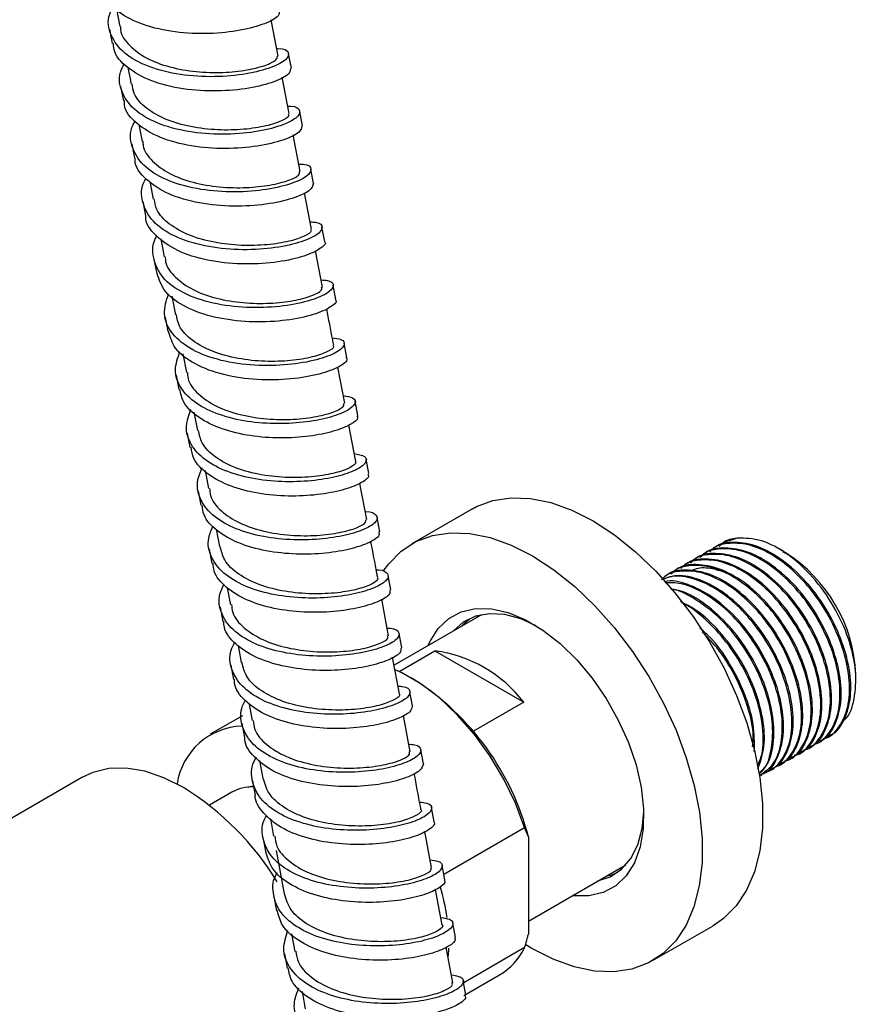
# Model space of a CAD drawing. Units: millimetres. Extents: x 3 to 4997, y 5 to 4995.
# Drawn here: x 4205 to 4283, y 3858 to 3950 of the extents above; entities that cross this region are included whole.
import ezdxf

# ---------------------------------------------------------------- set-up
doc = ezdxf.new("R2010")
doc.units = ezdxf.units.MM

msp = doc.modelspace()

# ---------------------------------------------------------------- linework, layer by layer
at = {"color": 7, "linetype": 'Continuous', "lineweight": 25}
for p, q in [((4213.788, 3951.307), (4214.102, 3949.696)), ((4228.901, 3946.936), (4228.241, 3950.321)), ((4213.135, 3949.456), (4213.395, 3948.118)), ((4230.141, 3945.802), (4229.882, 3947.14)), ((4229.94, 3941.551), (4229.286, 3944.953)), ((4214.175, 3944.091), (4214.434, 3942.754)), ((4231.181, 3940.417), (4230.923, 3941.754)), ((4215.875, 3940.545), (4216.181, 3938.955)), ((4230.977, 3936.153), (4230.322, 3939.56)), ((4215.215, 3938.715), (4215.473, 3937.378)), ((4232.221, 3935.018), (4231.964, 3936.355)), ((4216.902, 3935.208), (4217.217, 3933.568)), ((4232.016, 3930.746), (4231.361, 3934.153)), ((4216.254, 3933.33), (4216.511, 3931.993)), ((4233.26, 3929.609), (4233.003, 3930.945)), ((4217.932, 3929.852), (4218.257, 3928.166)), ((4233.057, 3925.328), (4232.403, 3928.733)), ((4217.292, 3927.931), (4217.549, 3926.595)), ((4234.297, 3924.191), (4234.041, 3925.528)), ((4218.966, 3924.476), (4219.298, 3922.755)), ((4218.329, 3922.522), (4218.585, 3921.186)), ((4235.333, 3918.767), (4235.078, 3920.103)), ((4220.003, 3919.082), (4220.333, 3917.338)), ((4219.363, 3917.107), (4219.618, 3915.771)), ((4235.127, 3914.474), (4234.485, 3917.86)), ((4236.366, 3913.336), (4236.113, 3914.672)), ((4221.036, 3913.627), (4221.359, 3911.921)), ((4236.156, 3909.042), (4235.514, 3912.429)), ((4220.394, 3911.69), (4220.648, 3910.354)), ((4237.397, 3907.902), (4237.144, 3909.238)), ((4222.069, 3908.174), (4222.387, 3906.497)), ((4237.185, 3903.607), (4236.546, 3906.982)), ((4221.422, 3906.269), (4221.675, 3904.933)), ((4247.064, 3904.602), (4241.408, 3901.336)), ((4238.423, 3902.468), (4238.171, 3903.803)), ((4223.108, 3902.691), (4223.415, 3901.072)), ((4271.811, 3901.869), (4270.488, 3901.424)), ((4222.448, 3900.844), (4222.7, 3899.508)), ((4268.772, 3900.433), (4268.659, 3900.368)), ((4269.67, 3900.952), (4269.557, 3900.887)), ((4276.122, 3900.635), (4275.735, 3900.858)), ((4276.093, 3900.584), (4276.793, 3900.209)), ((4276.141, 3900.623), (4276.122, 3900.635)), ((4276.793, 3900.209), (4276.125, 3900.595)), ((4276.346, 3900.505), (4276.141, 3900.623)), ((4267.874, 3899.915), (4267.761, 3899.85)), ((4266.077, 3898.878), (4265.965, 3898.813)), ((4266.975, 3899.396), (4266.863, 3899.331)), ((4239.445, 3897.034), (4239.194, 3898.369)), ((4265.179, 3898.359), (4265.067, 3898.295)), ((4224.143, 3897.226), (4224.443, 3895.643)), ((4239.227, 3892.741), (4238.59, 3896.152)), ((4223.471, 3895.417), (4223.721, 3894.082)), ((4247.919, 3894.703), (4239.741, 3889.982)), ((4247.515, 3894.47), (4247.61, 3894.63)), ((4240.462, 3891.602), (4240.213, 3892.937)), ((4225.156, 3891.84), (4225.457, 3890.224)), ((4240.205, 3889.384), (4243.551, 3891.316)), ((4243.551, 3891.316), (4251.863, 3886.517)), ((4240.239, 3887.314), (4239.603, 3890.724)), ((4224.489, 3889.994), (4224.738, 3888.659)), ((4241.698, 3888.586), (4241.345, 3888.791)), ((4282.921, 3888.573), (4282.921, 3889.116)), ((4241.476, 3886.175), (4241.227, 3887.509)), ((4226.16, 3886.454), (4226.467, 3884.808)), ((4251.863, 3886.517), (4247.164, 3883.804)), ((4225.561, 3885.26), (4222.558, 3883.526)), ((4241.25, 3881.892), (4240.615, 3885.296)), ((4225.501, 3884.574), (4225.75, 3883.24)), ((4280.305, 3883.305), (4280.418, 3883.37)), ((4242.485, 3880.754), (4242.237, 3882.088)), ((4278.509, 3882.268), (4278.622, 3882.333)), ((4279.407, 3882.787), (4279.52, 3882.852)), ((4227.165, 3881.063), (4227.476, 3879.396)), ((4276.713, 3881.232), (4276.826, 3881.297)), ((4277.611, 3881.75), (4277.724, 3881.815)), ((4274.917, 3880.195), (4275.03, 3880.26)), ((4275.815, 3880.713), (4275.928, 3880.778)), ((4210.56, 3879.487), (4201.338, 3874.163)), ((4274.019, 3879.676), (4274.132, 3879.741)), ((4226.1, 3878.584), (4226.549, 3878.718)), ((4226.508, 3879.161), (4226.756, 3877.826)), ((4224.559, 3878.1), (4222.476, 3876.898)), ((4243.488, 3875.339), (4243.241, 3876.673)), ((4244.39, 3870.444), (4251.95, 3874.808)), ((4252.303, 3873.946), (4251.95, 3874.808)), ((4227.509, 3873.757), (4227.756, 3872.423)), ((4243.25, 3871.073), (4242.631, 3874.448)), ((4252.303, 3873.946), (4252.303, 3864.853)), ((4228.727, 3872.657), (4229.472, 3868.601)), ((4244.484, 3869.933), (4244.239, 3871.266)), ((4252.303, 3866.058), (4261.418, 3871.32)), ((4261.2, 3871.088), (4261.014, 3871.087)), ((4228.504, 3868.368), (4228.749, 3867.034)), ((4244.239, 3865.679), (4243.625, 3869.028)), ((4245.473, 3864.538), (4245.229, 3865.871)), ((4263.906, 3862.364), (4269.563, 3865.63)), ((4230.154, 3864.882), (4230.458, 3863.22)), ((4245.224, 3860.3), (4244.616, 3863.617)), ((4251.95, 3863.583), (4246.249, 3860.292)), ((4229.492, 3862.991), (4229.736, 3861.658)), ((4244.837, 3862.775), (4244.874, 3863.518)), ((4246.256, 3859.103), (4249.592, 3861.029)), ((4246.455, 3859.158), (4246.212, 3860.49)), ((4231.144, 3859.481), (4231.444, 3857.85))]:
    msp.add_line(p, q, dxfattribs=at)
at = {"color": 7, "linetype": 'Continuous', "lineweight": 25, "flags": 128}
for points in [[(4247.064, 3904.602), (4247.446, 3904.808), (4248.989, 3905.385), (4250.678, 3905.642), (4252.487, 3905.575), (4254.389, 3905.186), (4256.352, 3904.48), (4258.346, 3903.469), (4260.34, 3902.168), (4262.302, 3900.599), (4264.201, 3898.785), (4266.007, 3896.756), (4267.692, 3894.543), (4269.229, 3892.181), (4270.593, 3889.708), (4271.764, 3887.163), (4272.723, 3884.585), (4273.455, 3882.016), (4273.948, 3879.496), (4274.194, 3877.064), (4274.19, 3874.759), (4273.935, 3872.617), (4273.435, 3870.673), (4272.695, 3868.956), (4271.729, 3867.495), (4270.551, 3866.311), (4269.563, 3865.63)], [(4238.729, 3898.771), (4239.241, 3899.471), (4240.419, 3900.655), (4241.79, 3901.542), (4243.332, 3902.119), (4245.021, 3902.376), (4246.83, 3902.309), (4248.732, 3901.92), (4250.695, 3901.214), (4252.69, 3900.203), (4254.683, 3898.903), (4256.645, 3897.333), (4258.544, 3895.519), (4260.35, 3893.49), (4262.035, 3891.277), (4263.572, 3888.916), (4264.936, 3886.443), (4266.107, 3883.897), (4267.066, 3881.32), (4267.798, 3878.75), (4268.291, 3876.23), (4268.537, 3873.798), (4268.533, 3871.493), (4268.279, 3869.352), (4267.778, 3867.407), (4267.038, 3865.691), (4266.072, 3864.229), (4264.894, 3863.045), (4263.524, 3862.158), (4261.982, 3861.581), (4260.293, 3861.324), (4258.483, 3861.391), (4256.581, 3861.78), (4254.618, 3862.486), (4252.624, 3863.497), (4252.047, 3863.843)], [(4242.936, 3891.826), (4243.093, 3892.177), (4243.862, 3893.402), (4244.847, 3894.342), (4246.025, 3894.974), (4247.366, 3895.284), (4248.837, 3895.262), (4250.403, 3894.911), (4252.023, 3894.237), (4253.66, 3893.259), (4255.271, 3892), (4256.819, 3890.491), (4258.263, 3888.769), (4259.57, 3886.877), (4260.707, 3884.861), (4261.645, 3882.771), (4262.362, 3880.658), (4262.84, 3878.574), (4263.067, 3876.572), (4263.038, 3874.699), (4262.753, 3873.002), (4262.22, 3871.523), (4261.451, 3870.299), (4260.466, 3869.358), (4259.288, 3868.726), (4257.947, 3868.416), (4256.476, 3868.438), (4256.435, 3868.443)], [(4253.018, 3893.678), (4251.608, 3894.315), (4250.097, 3894.719), (4248.67, 3894.8), (4247.365, 3894.557), (4246.215, 3893.995), (4245.309, 3893.196)], [(4246.016, 3893.605), (4246.415, 3894.007), (4246.852, 3894.355)], [(4251.95, 3874.808), (4251.09, 3877.096), (4250.006, 3879.342), (4248.721, 3881.496), (4247.266, 3883.507), (4245.675, 3885.328), (4243.983, 3886.919), (4242.23, 3888.241), (4240.456, 3889.265), (4239.83, 3889.551)], [(4220.059, 3878.546), (4218.23, 3879.458), (4216.434, 3880.063), (4214.707, 3880.352), (4213.078, 3880.317), (4211.58, 3879.961), (4210.56, 3879.487)], [(4258.808, 3869.813), (4259.959, 3870.201), (4261.019, 3870.918), (4261.882, 3871.928), (4262.523, 3873.205), (4262.928, 3874.717), (4263.08, 3876.248)], [(4260.583, 3870.57), (4260.07, 3870.368), (4259.515, 3870.221)]]:
    msp.add_lwpolyline(points, dxfattribs=at)
at = {"color": 7, "linetype": 'Continuous', "lineweight": 25}
for centre, radius, start, end in [((4268.643, 3888.466), 14.293, 2.60583, 57.38879), ((4241.979, 3878.994), 12.421, 37.27429, 82.73109), ((4228.118, 3867.589), 25.007, 14.72812, 57.10741), ((4225.759, 3877.923), 6.381, 92.09692, 171.35684), ((4205.787, 3855.591), 27.03, 31.53328, 58.12795), ((4226.489, 3874.682), 3.925, 88.23417, 119.4525), ((4222.962, 3863.226), 21.96, 8.32677, 15.88986), ((4246.531, 3866.219), 6.025, 300.5305, 334.05617)]:
    msp.add_arc(centre, radius, start, end, dxfattribs=at)
for points, knots in [([(4228.976, 3951.149), (4228.996, 3951.003), (4229.045, 3950.649), (4227.756, 3949.935), (4225.483, 3949.296), (4222.483, 3948.967), (4219.244, 3949.107), (4216.192, 3949.786), (4213.856, 3951.018), (4212.552, 3952.323), (4212.507, 3953.241), (4212.494, 3953.498)], [0, 0, 0, 0, 0.086724, 0.210321, 0.333913, 0.457517, 0.581118, 0.7047, 0.82827, 0.951851, 1, 1, 1, 1]), ([(4228.76, 3947.656), (4228.809, 3947.657), (4229.511, 3947.671), (4229.969, 3947.273), (4229.814, 3946.616), (4228.389, 3945.84), (4226.009, 3945.22), (4222.976, 3944.932), (4219.729, 3945.122), (4216.738, 3945.859), (4214.404, 3947.13), (4213.146, 3948.847), (4212.87, 3950.427), (4213.393, 3951.364), (4213.531, 3951.613)], [0, 0, 0, 0, 0.007115, 0.102947, 0.198775, 0.294591, 0.390412, 0.486241, 0.582066, 0.677875, 0.773683, 0.869498, 0.96531, 1, 1, 1, 1]), ([(4214.172, 3949.706), (4214.17, 3949.6), (4214.157, 3948.943), (4214.953, 3947.886), (4216.517, 3946.686), (4218.726, 3945.862), (4221.235, 3945.426), (4223.775, 3945.362), (4226.056, 3945.606), (4227.784, 3946.051), (4228.807, 3946.554), (4228.824, 3946.812), (4228.832, 3946.926)], [0, 0, 0, 0, 0.021351, 0.132669, 0.243999, 0.355339, 0.466685, 0.578036, 0.68939, 0.800746, 0.912104, 1, 1, 1, 1]), ([(4230.043, 3945.784), (4230.041, 3945.614), (4230.036, 3945.231), (4228.63, 3944.501), (4226.274, 3943.884), (4223.233, 3943.595), (4219.994, 3943.786), (4216.98, 3944.519), (4214.73, 3945.802), (4213.525, 3947.083), (4213.518, 3947.948), (4213.517, 3948.146)], [0, 0, 0, 0, 0.0979112, 0.2215158, 0.3451246, 0.4687428, 0.5923532, 0.715942, 0.8395284, 0.9631254, 1, 1, 1, 1]), ([(4229.804, 3942.255), (4229.897, 3942.255), (4230.625, 3942.258), (4231.045, 3941.837), (4230.773, 3941.16), (4229.251, 3940.39), (4226.796, 3939.796), (4223.725, 3939.549), (4220.481, 3939.791), (4217.536, 3940.581), (4215.278, 3941.902), (4214.131, 3943.655), (4213.924, 3945.191), (4214.441, 3946.064), (4214.552, 3946.25)], [0, 0, 0, 0, 0.013994, 0.110008, 0.206013, 0.302011, 0.39802, 0.494033, 0.590036, 0.686027, 0.782022, 0.878022, 0.974013, 1, 1, 1, 1]), ([(4214.849, 3945.864), (4214.928, 3945.459), (4215.028, 3944.948), (4215.127, 3944.437), (4215.147, 3944.33)], [0, 0, 0, 0, 0.7907178, 1, 1, 1, 1]), ([(4229.843, 3941.532), (4229.876, 3941.482), (4229.989, 3941.307), (4229.3, 3940.866), (4227.854, 3940.38), (4225.743, 3940.043), (4223.273, 3939.981), (4220.714, 3940.272), (4218.356, 3940.95), (4216.516, 3942.016), (4215.408, 3943.185), (4215.292, 3944.039), (4215.25, 3944.351)], [0, 0, 0, 0, 0.044634, 0.156043, 0.267447, 0.378846, 0.490244, 0.601639, 0.713032, 0.824423, 0.935808, 1, 1, 1, 1]), ([(4231.12, 3940.404), (4231.089, 3940.211), (4231.023, 3939.797), (4229.494, 3939.052), (4227.059, 3938.459), (4223.98, 3938.212), (4220.746, 3938.454), (4217.773, 3939.241), (4215.614, 3940.575), (4214.5, 3941.83), (4214.526, 3942.639), (4214.53, 3942.778)], [0, 0, 0, 0, 0.108912, 0.232539, 0.356179, 0.479821, 0.60345, 0.727061, 0.850678, 0.974301, 1, 1, 1, 1]), ([(4230.844, 3936.845), (4230.98, 3936.843), (4231.733, 3936.831), (4232.11, 3936.386), (4231.722, 3935.691), (4230.105, 3934.93), (4227.578, 3934.361), (4224.471, 3934.157), (4221.235, 3934.45), (4218.338, 3935.294), (4216.159, 3936.664), (4215.128, 3938.452), (4214.98, 3939.941), (4215.485, 3940.749), (4215.561, 3940.871)], [0, 0, 0, 0, 0.021282, 0.117454, 0.213615, 0.309776, 0.405949, 0.502122, 0.598281, 0.694434, 0.790596, 0.886757, 0.982904, 1, 1, 1, 1]), ([(4216.263, 3938.967), (4216.262, 3938.837), (4216.259, 3938.155), (4217.086, 3937.078), (4218.684, 3935.887), (4220.913, 3935.072), (4223.43, 3934.647), (4225.966, 3934.593), (4228.23, 3934.845), (4229.928, 3935.294), (4230.908, 3935.789), (4230.906, 3936.037), (4230.904, 3936.142)], [0, 0, 0, 0, 0.026138, 0.137477, 0.248825, 0.360182, 0.471545, 0.582911, 0.694279, 0.805648, 0.917019, 1, 1, 1, 1]), ([(4232.209, 3935.02), (4232.144, 3934.799), (4232.011, 3934.354), (4230.351, 3933.592), (4227.839, 3933.024), (4224.727, 3932.82), (4221.5, 3933.114), (4218.572, 3933.954), (4216.508, 3935.337), (4215.477, 3936.564), (4215.528, 3937.318), (4215.533, 3937.398)], [0, 0, 0, 0, 0.121084, 0.244547, 0.368023, 0.491496, 0.61495, 0.738395, 0.861851, 0.985307, 1, 1, 1, 1]), ([(4231.885, 3931.427), (4232.063, 3931.421), (4232.836, 3931.393), (4233.164, 3930.921), (4232.661, 3930.211), (4230.95, 3929.459), (4228.354, 3928.918), (4225.216, 3928.758), (4221.991, 3929.103), (4219.146, 3930), (4217.049, 3931.417), (4216.136, 3933.238), (4216.036, 3934.679), (4216.522, 3935.42), (4216.559, 3935.477)], [0, 0, 0, 0, 0.028695, 0.125028, 0.221351, 0.317682, 0.414022, 0.510357, 0.606678, 0.703, 0.79933, 0.895655, 0.991964, 1, 1, 1, 1]), ([(4231.929, 3930.728), (4231.961, 3930.685), (4232.086, 3930.519), (4231.433, 3930.087), (4230.026, 3929.599), (4227.938, 3929.254), (4225.479, 3929.181), (4222.916, 3929.458), (4220.541, 3930.124), (4218.669, 3931.178), (4217.514, 3932.367), (4217.377, 3933.249), (4217.324, 3933.59)], [0, 0, 0, 0, 0.039126, 0.150494, 0.26186, 0.373223, 0.484585, 0.595946, 0.707306, 0.818664, 0.930017, 1, 1, 1, 1]), ([(4233.225, 3929.6), (4233.239, 3929.59), (4233.471, 3929.419), (4232.825, 3928.85), (4231.231, 3928.129), (4228.604, 3927.58), (4225.473, 3927.421), (4222.255, 3927.767), (4219.375, 3928.66), (4217.413, 3930.092), (4216.457, 3931.281), (4216.524, 3931.97), (4216.525, 3931.983)], [0, 0, 0, 0, 0.0078642, 0.131583, 0.2553093, 0.3790455, 0.5027739, 0.626482, 0.7501899, 0.873908, 0.9976207, 1, 1, 1, 1]), ([(4232.927, 3926.004), (4233.143, 3925.991), (4233.932, 3925.946), (4234.206, 3925.445), (4233.589, 3924.722), (4231.786, 3923.981), (4229.123, 3923.469), (4225.959, 3923.353), (4222.749, 3923.751), (4219.96, 3924.701), (4217.946, 3926.165), (4217.152, 3928.016), (4217.097, 3929.416), (4217.566, 3930.101), (4217.568, 3930.103)], [0, 0, 0, 0, 0.036214, 0.132557, 0.228897, 0.325248, 0.421605, 0.517952, 0.614288, 0.710632, 0.806979, 0.903317, 0.99964, 1, 1, 1, 1]), ([(4218.35, 3928.18), (4218.353, 3928.022), (4218.362, 3927.311), (4219.225, 3926.213), (4220.861, 3925.033), (4223.112, 3924.231), (4225.638, 3923.82), (4228.168, 3923.779), (4230.412, 3924.041), (4232.074, 3924.495), (4233.006, 3924.981), (4232.982, 3925.218), (4232.972, 3925.315)], [0, 0, 0, 0, 0.031767, 0.143151, 0.254543, 0.365943, 0.477347, 0.588753, 0.70016, 0.811567, 0.922975, 1, 1, 1, 1]), ([(4234.221, 3924.173), (4234.252, 3924.148), (4234.478, 3923.954), (4233.765, 3923.365), (4232.063, 3922.65), (4229.373, 3922.132), (4226.218, 3922.017), (4223.002, 3922.413), (4220.227, 3923.368), (4218.206, 3924.784), (4217.786, 3926.011), (4217.583, 3926.604)], [0, 0, 0, 0, 0.018992, 0.1426, 0.266222, 0.389847, 0.513459, 0.637055, 0.760659, 0.884268, 1, 1, 1, 1]), ([(4233.966, 3920.599), (4234.264, 3920.559), (4235.008, 3920.458), (4235.22, 3919.939), (4234.503, 3919.223), (4232.614, 3918.498), (4229.887, 3918.016), (4226.699, 3917.945), (4223.511, 3918.395), (4220.767, 3919.398), (4218.892, 3920.907), (4218.047, 3922.742), (4218.455, 3924.073), (4218.651, 3924.711)], [0, 0, 0, 0, 0.057057, 0.142613, 0.238745, 0.33489, 0.431035, 0.527167, 0.623295, 0.719433, 0.815571, 0.911694, 1, 1, 1, 1]), ([(4234.012, 3919.886), (4234.042, 3919.851), (4234.176, 3919.696), (4233.562, 3919.273), (4232.199, 3918.782), (4230.138, 3918.427), (4227.692, 3918.341), (4225.126, 3918.602), (4222.733, 3919.253), (4220.827, 3920.294), (4219.622, 3921.499), (4219.459, 3922.408), (4219.392, 3922.776)], [0, 0, 0, 0, 0.03251, 0.14398, 0.255449, 0.366916, 0.478384, 0.589852, 0.701319, 0.812786, 0.92425, 1, 1, 1, 1]), ([(4234.098, 3919.904), (4234.066, 3920.074), (4233.852, 3921.206), (4233.633, 3922.339), (4233.446, 3923.302)], [0, 0, 0, 0, 0.150114, 1, 1, 1, 1]), ([(4235.24, 3918.747), (4235.276, 3918.702), (4235.461, 3918.477), (4234.7, 3917.874), (4232.884, 3917.165), (4230.138, 3916.679), (4226.957, 3916.61), (4223.76, 3917.058), (4221.047, 3918.066), (4219.158, 3919.479), (4218.817, 3920.663), (4218.66, 3921.206)], [0, 0, 0, 0, 0.030213, 0.153813, 0.277427, 0.40104, 0.524634, 0.648221, 0.771819, 0.895417, 1, 1, 1, 1]), ([(4234.992, 3915.185), (4235.327, 3915.129), (4236.086, 3915.002), (4236.226, 3914.469), (4235.525, 3913.808), (4233.92, 3913.16), (4231.622, 3912.685), (4228.881, 3912.503), (4226.006, 3912.71), (4223.328, 3913.35), (4221.136, 3914.416), (4219.713, 3915.857), (4219.101, 3917.53), (4219.522, 3918.726), (4219.725, 3919.304)], [0, 0, 0, 0, 0.067446, 0.152732, 0.238028, 0.32333, 0.408619, 0.493915, 0.579216, 0.664503, 0.749793, 0.835088, 0.920369, 1, 1, 1, 1]), ([(4220.431, 3917.353), (4220.437, 3917.166), (4220.462, 3916.426), (4221.366, 3915.308), (4223.043, 3914.141), (4225.315, 3913.355), (4227.851, 3912.96), (4230.372, 3912.934), (4232.593, 3913.208), (4234.216, 3913.668), (4235.097, 3914.146), (4235.052, 3914.371), (4235.034, 3914.459)], [0, 0, 0, 0, 0.037638, 0.149076, 0.260523, 0.371976, 0.483431, 0.594889, 0.706346, 0.817802, 0.929257, 1, 1, 1, 1]), ([(4236.257, 3913.314), (4236.298, 3913.251), (4236.448, 3913.021), (4235.737, 3912.463), (4234.185, 3911.827), (4231.873, 3911.348), (4229.135, 3911.167), (4226.262, 3911.374), (4223.575, 3912.013), (4221.415, 3913.085), (4220.016, 3914.375), (4219.801, 3915.373), (4219.71, 3915.792)], [0, 0, 0, 0, 0.0411614, 0.1510631, 0.26097, 0.3708592, 0.4807548, 0.5906557, 0.7005378, 0.810422, 0.9203136, 1, 1, 1, 1]), ([(4236.017, 3909.776), (4236.387, 3909.701), (4237.159, 3909.544), (4237.231, 3908.972), (4236.43, 3908.303), (4234.745, 3907.667), (4232.389, 3907.217), (4229.62, 3907.072), (4226.75, 3907.325), (4224.109, 3908.012), (4221.983, 3909.122), (4220.645, 3910.598), (4220.149, 3912.246), (4220.56, 3913.39), (4220.748, 3913.916)], [0, 0, 0, 0, 0.078607, 0.16352, 0.248447, 0.333376, 0.418292, 0.50322, 0.588148, 0.673062, 0.757985, 0.842907, 0.927815, 1, 1, 1, 1]), ([(4236.087, 3909.027), (4236.115, 3908.999), (4236.258, 3908.853), (4235.681, 3908.438), (4234.365, 3907.944), (4232.334, 3907.578), (4229.904, 3907.477), (4227.336, 3907.721), (4224.926, 3908.354), (4222.985, 3909.378), (4221.723, 3910.602), (4221.53, 3911.542), (4221.448, 3911.941)], [0, 0, 0, 0, 0.026341, 0.137749, 0.249158, 0.360567, 0.471978, 0.583389, 0.694802, 0.806215, 0.917626, 1, 1, 1, 1]), ([(4237.279, 3907.88), (4237.32, 3907.797), (4237.445, 3907.541), (4236.648, 3906.961), (4235.007, 3906.333), (4232.64, 3905.881), (4229.873, 3905.737), (4227.006, 3905.989), (4224.355, 3906.675), (4222.265, 3907.791), (4220.977, 3909.063), (4220.818, 3910.012), (4220.757, 3910.377)], [0, 0, 0, 0, 0.052193, 0.162092, 0.27199, 0.381871, 0.491765, 0.601657, 0.71153, 0.821414, 0.931298, 1, 1, 1, 1]), ([(4237.044, 3904.35), (4237.066, 3904.35), (4237.665, 3904.355), (4238.145, 3904.031), (4238.244, 3903.482), (4237.317, 3902.794), (4235.562, 3902.174), (4233.149, 3901.749), (4230.355, 3901.644), (4227.494, 3901.942), (4224.893, 3902.676), (4222.834, 3903.83), (4221.589, 3905.34), (4221.184, 3906.941), (4221.615, 3908.016), (4221.798, 3908.471)], [0, 0, 0, 0, 0.00321, 0.088142, 0.17307, 0.258013, 0.342951, 0.427883, 0.512827, 0.597766, 0.682694, 0.767634, 0.852568, 0.937489, 1, 1, 1, 1]), ([(4222.498, 3906.516), (4222.51, 3906.295), (4222.553, 3905.52), (4223.504, 3904.38), (4225.222, 3903.228), (4227.517, 3902.459), (4230.06, 3902.083), (4232.571, 3902.074), (4234.766, 3902.361), (4236.347, 3902.827), (4237.177, 3903.298), (4237.111, 3903.512), (4237.087, 3903.59)], [0, 0, 0, 0, 0.044507, 0.155923, 0.267345, 0.378772, 0.490202, 0.601631, 0.713059, 0.824486, 0.935911, 1, 1, 1, 1]), ([(4238.308, 3902.444), (4238.342, 3902.341), (4238.434, 3902.058), (4237.546, 3901.456), (4235.82, 3900.84), (4233.4, 3900.414), (4230.607, 3900.309), (4227.749, 3900.607), (4225.136, 3901.339), (4223.121, 3902.5), (4221.937, 3903.749), (4221.829, 3904.647), (4221.792, 3904.956)], [0, 0, 0, 0, 0.062849, 0.172794, 0.282732, 0.392658, 0.502599, 0.612532, 0.722451, 0.832382, 0.942309, 1, 1, 1, 1]), ([(4238.076, 3898.903), (4238.141, 3898.902), (4238.767, 3898.896), (4239.221, 3898.55), (4239.217, 3897.978), (4238.198, 3897.289), (4236.366, 3896.682), (4233.902, 3896.285), (4231.086, 3896.22), (4228.237, 3896.563), (4225.679, 3897.344), (4223.69, 3898.54), (4222.54, 3900.084), (4222.218, 3901.635), (4222.661, 3902.638), (4222.831, 3903.022)], [0, 0, 0, 0, 0.009811, 0.095013, 0.180221, 0.265439, 0.350648, 0.435859, 0.521079, 0.60629, 0.691497, 0.776713, 0.861919, 0.947118, 1, 1, 1, 1]), ([(4238.213, 3898.173), (4238.189, 3898.304), (4237.978, 3899.436), (4237.762, 3900.569), (4237.571, 3901.572)], [0, 0, 0, 0, 0.114968, 1, 1, 1, 1]), ([(4279.85, 3883.114), (4279.883, 3883.118), (4280.529, 3883.201), (4281.415, 3884.177), (4282.272, 3885.986), (4282.414, 3888.489), (4281.871, 3891.305), (4280.673, 3894.205), (4278.987, 3896.835), (4277.008, 3898.971), (4274.919, 3900.495), (4272.811, 3901.369), (4271.027, 3901.435), (4269.801, 3901.155), (4269.366, 3900.695), (4269.25, 3900.573)], [0, 0, 0, 0, 0.005038, 0.097555, 0.192009, 0.284532, 0.378306, 0.472305, 0.564672, 0.651174, 0.736489, 0.821535, 0.908158, 0.975643, 1, 1, 1, 1]), ([(4280.389, 3883.427), (4280.479, 3883.456), (4281.145, 3883.667), (4281.925, 3884.88), (4282.525, 3886.961), (4282.396, 3889.624), (4281.591, 3892.497), (4280.17, 3895.357), (4278.265, 3897.915), (4276.057, 3899.915), (4273.73, 3901.21), (4271.57, 3901.557), (4270.173, 3901.399), (4269.692, 3900.954), (4269.677, 3900.94)], [0, 0, 0, 0, 0.015373, 0.113663, 0.212487, 0.309407, 0.408522, 0.506082, 0.604074, 0.703053, 0.799928, 0.898945, 0.996836, 1, 1, 1, 1]), ([(4271.811, 3901.869), (4271.34, 3901.788), (4270.698, 3901.678), (4270.263, 3901.214), (4270.148, 3901.091)], [0, 0, 0, 0, 0.734796, 1, 1, 1, 1]), ([(4281.725, 3884.803), (4281.768, 3884.831), (4282.337, 3885.209), (4282.836, 3886.796), (4283.02, 3889.381), (4282.336, 3892.449), (4280.932, 3895.531), (4278.93, 3898.322), (4276.563, 3900.469), (4274.05, 3901.823), (4272.558, 3901.854), (4271.811, 3901.869)], [0, 0, 0, 0, 0.009996, 0.13191, 0.254348, 0.377312, 0.5008, 0.624813, 0.74935, 0.874413, 1, 1, 1, 1]), ([(4238.154, 3898.16), (4238.176, 3898.14), (4238.325, 3898.003), (4237.785, 3897.597), (4236.519, 3897.098), (4234.518, 3896.721), (4232.106, 3896.604), (4229.538, 3896.829), (4227.111, 3897.443), (4225.135, 3898.45), (4223.814, 3899.69), (4223.589, 3900.659), (4223.489, 3901.09)], [0, 0, 0, 0, 0.019311, 0.130761, 0.242214, 0.353669, 0.465126, 0.576586, 0.688048, 0.79951, 0.910972, 1, 1, 1, 1]), ([(4278.054, 3882.077), (4278.087, 3882.081), (4278.733, 3882.164), (4279.619, 3883.14), (4280.476, 3884.95), (4280.618, 3887.452), (4280.075, 3890.268), (4278.877, 3893.168), (4277.191, 3895.798), (4275.212, 3897.934), (4273.123, 3899.458), (4271.015, 3900.333), (4269.231, 3900.398), (4268.005, 3900.118), (4267.57, 3899.658), (4267.454, 3899.536)], [0, 0, 0, 0, 0.005038, 0.097555, 0.192009, 0.284532, 0.378306, 0.472305, 0.564672, 0.651174, 0.736489, 0.821535, 0.908158, 0.975643, 1, 1, 1, 1]), ([(4278.593, 3882.39), (4278.683, 3882.419), (4279.349, 3882.63), (4280.129, 3883.843), (4280.729, 3885.924), (4280.6, 3888.587), (4279.795, 3891.46), (4278.373, 3894.32), (4276.469, 3896.878), (4274.261, 3898.878), (4271.934, 3900.174), (4269.774, 3900.52), (4268.377, 3900.362), (4267.896, 3899.917), (4267.881, 3899.903)], [0, 0, 0, 0, 0.015373, 0.113663, 0.212487, 0.309407, 0.408522, 0.506082, 0.604074, 0.703053, 0.799928, 0.898945, 0.996836, 1, 1, 1, 1]), ([(4278.952, 3882.595), (4278.985, 3882.6), (4279.631, 3882.682), (4280.517, 3883.659), (4281.374, 3885.468), (4281.516, 3887.97), (4280.973, 3890.786), (4279.775, 3893.686), (4278.089, 3896.317), (4276.11, 3898.452), (4274.021, 3899.977), (4271.913, 3900.851), (4270.129, 3900.916), (4268.903, 3900.637), (4268.468, 3900.176), (4268.352, 3900.054)], [0, 0, 0, 0, 0.005038, 0.097555, 0.192009, 0.284532, 0.378306, 0.472305, 0.564672, 0.651174, 0.736489, 0.821535, 0.908158, 0.975643, 1, 1, 1, 1]), ([(4279.491, 3882.909), (4279.581, 3882.937), (4280.247, 3883.149), (4281.027, 3884.361), (4281.627, 3886.442), (4281.498, 3889.105), (4280.693, 3891.979), (4279.272, 3894.839), (4277.367, 3897.397), (4275.159, 3899.397), (4272.832, 3900.692), (4270.672, 3901.038), (4269.275, 3900.88), (4268.794, 3900.436), (4268.779, 3900.422)], [0, 0, 0, 0, 0.015373, 0.113663, 0.212487, 0.309407, 0.408522, 0.506082, 0.604074, 0.703053, 0.799928, 0.898945, 0.996836, 1, 1, 1, 1]), ([(4239.342, 3897.013), (4239.364, 3896.888), (4239.418, 3896.576), (4238.43, 3895.952), (4236.622, 3895.348), (4234.152, 3894.95), (4231.337, 3894.885), (4228.491, 3895.229), (4225.92, 3896.007), (4223.983, 3897.212), (4222.896, 3898.437), (4222.832, 3899.284), (4222.813, 3899.538)], [0, 0, 0, 0, 0.074096, 0.183969, 0.293828, 0.403686, 0.513555, 0.62341, 0.73326, 0.843121, 0.95297, 1, 1, 1, 1]), ([(4277.156, 3881.559), (4277.189, 3881.563), (4277.835, 3881.646), (4278.721, 3882.622), (4279.578, 3884.431), (4279.72, 3886.933), (4279.177, 3889.75), (4277.979, 3892.649), (4276.293, 3895.28), (4274.314, 3897.416), (4272.224, 3898.94), (4270.117, 3899.814), (4268.333, 3899.879), (4267.107, 3899.6), (4266.672, 3899.14), (4266.556, 3899.017)], [0, 0, 0, 0, 0.005038, 0.097555, 0.192009, 0.284532, 0.378306, 0.472305, 0.564672, 0.651174, 0.736489, 0.821535, 0.908158, 0.975643, 1, 1, 1, 1]), ([(4277.695, 3881.872), (4277.785, 3881.901), (4278.451, 3882.112), (4279.231, 3883.325), (4279.831, 3885.405), (4279.702, 3888.068), (4278.897, 3890.942), (4277.475, 3893.802), (4275.571, 3896.36), (4273.363, 3898.36), (4271.036, 3899.655), (4268.876, 3900.001), (4267.479, 3899.843), (4266.998, 3899.399), (4266.983, 3899.385)], [0, 0, 0, 0, 0.015373, 0.113663, 0.212487, 0.309407, 0.408522, 0.506082, 0.604074, 0.703053, 0.799928, 0.898945, 0.996836, 1, 1, 1, 1]), ([(4275.36, 3880.522), (4275.393, 3880.526), (4276.039, 3880.609), (4276.925, 3881.585), (4277.782, 3883.394), (4277.924, 3885.896), (4277.38, 3888.713), (4276.183, 3891.613), (4274.497, 3894.243), (4272.518, 3896.379), (4270.428, 3897.903), (4268.321, 3898.777), (4266.537, 3898.843), (4265.311, 3898.563), (4264.875, 3898.103), (4264.76, 3897.981)], [0, 0, 0, 0, 0.005038, 0.097555, 0.192009, 0.284532, 0.378306, 0.472305, 0.564672, 0.651174, 0.736489, 0.821535, 0.908158, 0.975643, 1, 1, 1, 1]), ([(4275.899, 3880.835), (4275.989, 3880.864), (4276.655, 3881.075), (4277.435, 3882.288), (4278.035, 3884.369), (4277.906, 3887.031), (4277.101, 3889.905), (4275.679, 3892.765), (4273.775, 3895.323), (4271.567, 3897.323), (4269.24, 3898.618), (4267.08, 3898.965), (4265.683, 3898.807), (4265.202, 3898.362), (4265.187, 3898.348)], [0, 0, 0, 0, 0.015373, 0.113663, 0.212487, 0.309407, 0.408522, 0.506082, 0.604074, 0.703053, 0.799928, 0.898945, 0.996836, 1, 1, 1, 1]), ([(4276.258, 3881.04), (4276.291, 3881.044), (4276.937, 3881.127), (4277.823, 3882.103), (4278.68, 3883.913), (4278.822, 3886.415), (4278.279, 3889.231), (4277.081, 3892.131), (4275.395, 3894.762), (4273.416, 3896.897), (4271.326, 3898.421), (4269.219, 3899.296), (4267.435, 3899.361), (4266.209, 3899.082), (4265.773, 3898.621), (4265.658, 3898.499)], [0, 0, 0, 0, 0.005038, 0.097555, 0.192009, 0.284532, 0.378306, 0.472305, 0.564672, 0.651174, 0.736489, 0.821535, 0.908158, 0.975643, 1, 1, 1, 1]), ([(4276.797, 3881.354), (4276.887, 3881.382), (4277.553, 3881.593), (4278.333, 3882.806), (4278.933, 3884.887), (4278.804, 3887.55), (4277.999, 3890.424), (4276.577, 3893.283), (4274.673, 3895.841), (4272.465, 3897.842), (4270.138, 3899.137), (4267.978, 3899.483), (4266.581, 3899.325), (4266.1, 3898.88), (4266.085, 3898.867)], [0, 0, 0, 0, 0.015373, 0.113663, 0.212487, 0.309407, 0.408522, 0.506082, 0.604074, 0.703053, 0.799928, 0.898945, 0.996836, 1, 1, 1, 1]), ([(4270.805, 3898.63), (4270.305, 3898.786), (4269.25, 3899.115), (4268.126, 3899.106), (4267.611, 3898.84), (4267.512, 3898.788)], [0, 0, 0, 0, 0.421231, 0.888097, 1, 1, 1, 1]), ([(4275.001, 3880.317), (4275.091, 3880.345), (4275.757, 3880.556), (4276.537, 3881.769), (4277.137, 3883.85), (4277.008, 3886.513), (4276.203, 3889.387), (4274.781, 3892.247), (4272.878, 3894.802), (4270.664, 3896.813), (4268.359, 3898.069), (4266.285, 3898.528), (4265.22, 3898.146), (4264.76, 3897.981)], [0, 0, 0, 0, 0.015776, 0.116648, 0.218066, 0.317531, 0.419248, 0.51937, 0.619934, 0.721512, 0.82093, 0.922548, 1, 1, 1, 1]), ([(4274.462, 3880.003), (4274.495, 3880.008), (4275.141, 3880.09), (4276.027, 3881.067), (4276.884, 3882.876), (4277.026, 3885.378), (4276.482, 3888.194), (4275.285, 3891.094), (4273.599, 3893.725), (4271.621, 3895.858), (4269.526, 3897.392), (4267.439, 3898.23), (4265.826, 3898.399), (4265.053, 3898.096), (4264.825, 3898.007)], [0, 0, 0, 0, 0.005335, 0.103294, 0.203306, 0.301272, 0.400563, 0.500093, 0.597894, 0.689485, 0.779819, 0.869869, 0.961589, 1, 1, 1, 1]), ([(4274.103, 3879.798), (4274.193, 3879.827), (4274.858, 3880.038), (4275.639, 3881.251), (4276.239, 3883.332), (4276.11, 3885.995), (4275.305, 3888.868), (4273.883, 3891.729), (4271.981, 3894.281), (4269.763, 3896.304), (4267.475, 3897.515), (4265.823, 3897.991), (4265.116, 3897.788), (4265.029, 3897.763)], [0, 0, 0, 0, 0.0168397, 0.1245087, 0.2327622, 0.3389296, 0.4475015, 0.5543709, 0.6617125, 0.7701356, 0.8762542, 0.98472, 1, 1, 1, 1]), ([(4273.974, 3879.746), (4274.359, 3879.995), (4275.251, 3880.57), (4275.969, 3882.39), (4276.132, 3884.851), (4275.583, 3887.678), (4274.387, 3890.575), (4272.701, 3893.205), (4270.721, 3895.345), (4268.636, 3896.854), (4266.682, 3897.712), (4265.572, 3897.699), (4265.087, 3897.693)], [0, 0, 0, 0, 0.083265, 0.192862, 0.300217, 0.409025, 0.518093, 0.625267, 0.725637, 0.824628, 0.923309, 1, 1, 1, 1]), ([(4239.092, 3893.461), (4239.202, 3893.458), (4239.856, 3893.438), (4240.283, 3893.069), (4240.175, 3892.475), (4239.066, 3891.786), (4237.16, 3891.194), (4234.646, 3890.826), (4231.812, 3890.801), (4228.978, 3891.191), (4226.468, 3892.017), (4224.551, 3893.256), (4223.498, 3894.831), (4223.249, 3896.328), (4223.698, 3897.259), (4223.848, 3897.571)], [0, 0, 0, 0, 0.017228, 0.102645, 0.188075, 0.27351, 0.358933, 0.444366, 0.529804, 0.615229, 0.700658, 0.786093, 0.871513, 0.956935, 1, 1, 1, 1]), ([(4273.886, 3879.872), (4273.977, 3879.939), (4274.553, 3880.363), (4275.051, 3881.899), (4275.239, 3884.325), (4274.684, 3887.162), (4273.489, 3890.057), (4271.804, 3892.684), (4269.82, 3894.837), (4267.748, 3896.296), (4266.28, 3897.052), (4265.619, 3897.088), (4265.593, 3897.09)], [0, 0, 0, 0, 0.023781, 0.150535, 0.274697, 0.400538, 0.52668, 0.650633, 0.766715, 0.881204, 0.995332, 1, 1, 1, 1]), ([(4273.935, 3879.93), (4274.197, 3880.195), (4274.89, 3880.896), (4275.318, 3882.847), (4275.218, 3885.467), (4274.405, 3888.353), (4272.986, 3891.207), (4271.08, 3893.775), (4268.878, 3895.74), (4266.96, 3896.903), (4265.924, 3897.043), (4265.596, 3897.087)], [0, 0, 0, 0, 0.0756882, 0.2006311, 0.3231661, 0.4484764, 0.5718217, 0.6957121, 0.8208506, 0.9433293, 1, 1, 1, 1]), ([(4273.766, 3880.299), (4274, 3880.963), (4274.464, 3882.285), (4274.308, 3884.963), (4273.511, 3887.829), (4272.087, 3890.697), (4270.184, 3893.228), (4268.237, 3895.078), (4266.989, 3895.694), (4266.51, 3895.93)], [0, 0, 0, 0, 0.150523, 0.299639, 0.452132, 0.602233, 0.752998, 0.905282, 1, 1, 1, 1]), ([(4273.706, 3880.604), (4273.842, 3880.873), (4274.276, 3881.729), (4274.311, 3883.842), (4273.794, 3886.635), (4272.589, 3889.536), (4270.904, 3892.183), (4268.929, 3894.257), (4267.472, 3895.467), (4266.737, 3895.762), (4266.69, 3895.78)], [0, 0, 0, 0, 0.071512, 0.227619, 0.385836, 0.544433, 0.700276, 0.846224, 0.990168, 1, 1, 1, 1]), ([(4224.549, 3895.662), (4224.569, 3895.41), (4224.633, 3894.606), (4225.632, 3893.446), (4227.39, 3892.311), (4229.707, 3891.561), (4232.257, 3891.205), (4234.755, 3891.213), (4236.924, 3891.513), (4238.46, 3891.987), (4239.241, 3892.45), (4239.156, 3892.654), (4239.128, 3892.723)], [0, 0, 0, 0, 0.050799, 0.162258, 0.273722, 0.385189, 0.496658, 0.608126, 0.719592, 0.831056, 0.942516, 1, 1, 1, 1]), ([(4240.382, 3891.586), (4240.386, 3891.437), (4240.395, 3891.095), (4239.301, 3890.45), (4237.414, 3889.86), (4234.896, 3889.491), (4232.062, 3889.466), (4229.232, 3889.856), (4226.705, 3890.68), (4224.85, 3891.928), (4223.855, 3893.123), (4223.829, 3893.915), (4223.822, 3894.109)], [0, 0, 0, 0, 0.085336, 0.195213, 0.305073, 0.414943, 0.524817, 0.634673, 0.744533, 0.8544, 0.96425, 1, 1, 1, 1]), ([(4273.424, 3881.902), (4273.432, 3882.733), (4273.447, 3884.417), (4272.604, 3887.326), (4271.183, 3890.147), (4269.683, 3892.294), (4268.638, 3893.192), (4268.33, 3893.456)], [0, 0, 0, 0, 0.223063, 0.452486, 0.678312, 0.905135, 1, 1, 1, 1]), ([(4273.261, 3882.35), (4273.293, 3882.675), (4273.402, 3883.799), (4272.865, 3886.143), (4271.694, 3889.003), (4270.179, 3891.449), (4269.013, 3892.63), (4268.548, 3893.101)], [0, 0, 0, 0, 0.100445, 0.347461, 0.595068, 0.838376, 1, 1, 1, 1]), ([(4240.106, 3888.027), (4240.258, 3888.019), (4240.937, 3887.984), (4241.33, 3887.588), (4241.119, 3886.974), (4239.921, 3886.287), (4237.943, 3885.712), (4235.383, 3885.374), (4232.534, 3885.39), (4229.718, 3885.826), (4227.258, 3886.698), (4225.415, 3887.979), (4224.461, 3889.583), (4224.278, 3891.024), (4224.723, 3891.881), (4224.847, 3892.119)], [0, 0, 0, 0, 0.024816, 0.110447, 0.196093, 0.28174, 0.367377, 0.453028, 0.538679, 0.624317, 0.709965, 0.795613, 0.881246, 0.966887, 1, 1, 1, 1]), ([(4240.204, 3887.305), (4240.22, 3887.291), (4240.375, 3887.163), (4239.868, 3886.763), (4238.653, 3886.26), (4236.684, 3885.87), (4234.291, 3885.737), (4231.724, 3885.943), (4229.281, 3886.537), (4227.272, 3887.526), (4225.89, 3888.78), (4225.632, 3889.777), (4225.512, 3890.238)], [0, 0, 0, 0, 0.01319, 0.124592, 0.235997, 0.347407, 0.458821, 0.570239, 0.681659, 0.79308, 0.904502, 1, 1, 1, 1]), ([(4241.427, 3886.164), (4241.407, 3885.99), (4241.363, 3885.617), (4240.158, 3884.952), (4238.195, 3884.378), (4235.632, 3884.04), (4232.782, 3884.056), (4229.972, 3884.492), (4227.492, 3885.362), (4225.723, 3886.652), (4224.812, 3887.814), (4224.816, 3888.548), (4224.817, 3888.682)], [0, 0, 0, 0, 0.096554, 0.20643, 0.316291, 0.426166, 0.53604, 0.645896, 0.755763, 0.865631, 0.97548, 1, 1, 1, 1]), ([(4241.118, 3882.603), (4241.31, 3882.588), (4242.01, 3882.535), (4242.362, 3882.11), (4242.048, 3881.479), (4240.763, 3880.795), (4238.715, 3880.237), (4236.112, 3879.931), (4233.251, 3879.989), (4230.457, 3880.471), (4228.051, 3881.389), (4226.283, 3882.709), (4225.43, 3884.342), (4225.305, 3885.728), (4225.741, 3886.513), (4225.835, 3886.682)], [0, 0, 0, 0, 0.032534, 0.118334, 0.20415, 0.289961, 0.375768, 0.461588, 0.547404, 0.633211, 0.719029, 0.804843, 0.890644, 0.976456, 1, 1, 1, 1]), ([(4226.579, 3884.829), (4226.608, 3884.543), (4226.694, 3883.705), (4227.745, 3882.524), (4229.542, 3881.407), (4231.879, 3880.676), (4234.433, 3880.34), (4236.919, 3880.365), (4239.059, 3880.68), (4240.551, 3881.162), (4241.284, 3881.618), (4241.184, 3881.812), (4241.152, 3881.873)], [0, 0, 0, 0, 0.057785, 0.169202, 0.280621, 0.392044, 0.503466, 0.614887, 0.726305, 0.83772, 0.94913, 1, 1, 1, 1]), ([(4242.479, 3880.752), (4242.428, 3880.551), (4242.325, 3880.146), (4241.002, 3879.46), (4238.966, 3878.903), (4236.359, 3878.597), (4233.499, 3878.655), (4230.711, 3879.137), (4228.28, 3880.053), (4226.602, 3881.384), (4225.765, 3882.509), (4225.794, 3883.185), (4225.797, 3883.258)], [0, 0, 0, 0, 0.10833, 0.218131, 0.327925, 0.437734, 0.547535, 0.657323, 0.767125, 0.87692, 0.986701, 1, 1, 1, 1]), ([(4242.128, 3877.189), (4242.357, 3877.166), (4243.073, 3877.093), (4243.378, 3876.637), (4242.961, 3875.99), (4241.592, 3875.311), (4239.476, 3874.771), (4236.832, 3874.499), (4233.964, 3874.599), (4231.195, 3875.127), (4228.845, 3876.091), (4227.155, 3877.45), (4226.402, 3879.109), (4226.334, 3880.457), (4226.769, 3881.191), (4226.839, 3881.309)], [0, 0, 0, 0, 0.040312, 0.126043, 0.211785, 0.297519, 0.383257, 0.469005, 0.554743, 0.640481, 0.726227, 0.811964, 0.897695, 0.983437, 1, 1, 1, 1]), ([(4242.237, 3876.472), (4242.246, 3876.465), (4242.402, 3876.344), (4241.925, 3875.95), (4240.76, 3875.443), (4238.823, 3875.041), (4236.449, 3874.891), (4233.885, 3875.078), (4231.429, 3875.653), (4229.388, 3876.624), (4227.947, 3877.891), (4227.653, 3878.916), (4227.513, 3879.406)], [0, 0, 0, 0, 0.006448, 0.117865, 0.229288, 0.340717, 0.452152, 0.563591, 0.675033, 0.786479, 0.897925, 1, 1, 1, 1]), ([(4242.259, 3876.477), (4242.24, 3876.583), (4242.033, 3877.714), (4241.82, 3878.846), (4241.627, 3879.871)], [0, 0, 0, 0, 0.094046, 1, 1, 1, 1]), ([(4243.45, 3875.33), (4243.465, 3875.316), (4243.655, 3875.146), (4243.14, 3874.64), (4241.857, 3873.982), (4239.718, 3873.437), (4237.081, 3873.166), (4234.209, 3873.265), (4231.448, 3873.794), (4229.07, 3874.755), (4227.486, 3876.126), (4226.716, 3877.209), (4226.761, 3877.822), (4226.762, 3877.83)], [0, 0, 0, 0, 0.0097657, 0.1196392, 0.2294996, 0.3393628, 0.4492374, 0.5590974, 0.6689543, 0.7788227, 0.8886781, 0.9985274, 1, 1, 1, 1]), ([(4243.118, 3871.792), (4243.387, 3871.757), (4244.122, 3871.661), (4244.378, 3871.171), (4243.859, 3870.51), (4242.407, 3869.837), (4240.226, 3869.318), (4237.544, 3869.08), (4234.672, 3869.223), (4231.931, 3869.796), (4229.641, 3870.806), (4228.03, 3872.203), (4227.38, 3873.885), (4227.362, 3875.195), (4227.789, 3875.875), (4227.832, 3875.943)], [0, 0, 0, 0, 0.049346, 0.134903, 0.220465, 0.306018, 0.391582, 0.477152, 0.562709, 0.648273, 0.733841, 0.819396, 0.904954, 0.990518, 1, 1, 1, 1]), ([(4228.171, 3875.666), (4228.265, 3875.164), (4228.37, 3874.605), (4228.472, 3874.047), (4228.483, 3873.99)], [0, 0, 0, 0, 0.896931, 1, 1, 1, 1]), ([(4228.586, 3874.009), (4228.626, 3873.694), (4228.735, 3872.828), (4229.835, 3871.631), (4231.668, 3870.531), (4234.023, 3869.82), (4236.581, 3869.503), (4239.052, 3869.547), (4241.166, 3869.875), (4242.613, 3870.365), (4243.303, 3870.816), (4243.189, 3871.001), (4243.156, 3871.054)], [0, 0, 0, 0, 0.063895, 0.175325, 0.286757, 0.398189, 0.509621, 0.621051, 0.732477, 0.843899, 0.955314, 1, 1, 1, 1]), ([(4244.413, 3869.917), (4244.442, 3869.887), (4244.624, 3869.692), (4244.047, 3869.164), (4242.668, 3868.508), (4240.467, 3867.984), (4237.791, 3867.747), (4234.919, 3867.89), (4232.175, 3868.462), (4229.897, 3869.475), (4228.288, 3870.817), (4227.953, 3871.912), (4227.793, 3872.433)], [0, 0, 0, 0, 0.020657, 0.130569, 0.240466, 0.350375, 0.460289, 0.570184, 0.680087, 0.789996, 0.899887, 1, 1, 1, 1]), ([(4244.104, 3866.412), (4244.411, 3866.362), (4245.162, 3866.24), (4245.361, 3865.714), (4244.741, 3865.041), (4243.208, 3864.375), (4240.963, 3863.878), (4238.248, 3863.676), (4235.375, 3863.861), (4232.666, 3864.482), (4230.438, 3865.536), (4228.907, 3866.968), (4228.362, 3868.674), (4228.387, 3869.942), (4228.801, 3870.569), (4228.812, 3870.585)], [0, 0, 0, 0, 0.058828, 0.144174, 0.229521, 0.314861, 0.400215, 0.48557, 0.570913, 0.656268, 0.741623, 0.826964, 0.912313, 0.997664, 1, 1, 1, 1]), ([(4244.243, 3865.68), (4244.245, 3865.679), (4244.403, 3865.564), (4243.952, 3865.173), (4242.835, 3864.661), (4240.928, 3864.247), (4238.574, 3864.081), (4236.013, 3864.25), (4233.546, 3864.806), (4231.477, 3865.759), (4229.978, 3867.038), (4229.65, 3868.088), (4229.489, 3868.605)], [0, 0, 0, 0, 0.001148, 0.112461, 0.223782, 0.33511, 0.446446, 0.557787, 0.669134, 0.780483, 0.891834, 1, 1, 1, 1]), ([(4245.379, 3864.518), (4245.416, 3864.469), (4245.585, 3864.25), (4244.937, 3863.698), (4243.465, 3863.045), (4241.204, 3862.544), (4238.493, 3862.343), (4235.621, 3862.528), (4232.907, 3863.147), (4230.696, 3864.206), (4229.205, 3865.533), (4228.939, 3866.581), (4228.82, 3867.051)], [0, 0, 0, 0, 0.0315328, 0.1414424, 0.2513395, 0.3612535, 0.4711658, 0.5810611, 0.6909701, 0.800878, 0.9107678, 1, 1, 1, 1]), ([(4245.087, 3861.052), (4245.428, 3860.984), (4246.192, 3860.833), (4246.326, 3860.268), (4245.608, 3859.585), (4243.994, 3858.928), (4241.689, 3858.454), (4238.943, 3858.288), (4236.072, 3858.517), (4233.401, 3859.184), (4231.228, 3860.282), (4229.819, 3861.748), (4229.246, 3863.436), (4229.634, 3864.628), (4229.821, 3865.2)], [0, 0, 0, 0, 0.068904, 0.15415, 0.239392, 0.324632, 0.409887, 0.495137, 0.580381, 0.665637, 0.750888, 0.836128, 0.92138, 1, 1, 1, 1]), ([(4251.95, 3863.583), (4252.041, 3863.897), (4252.165, 3864.321), (4252.275, 3864.743), (4252.303, 3864.853)], [0, 0, 0, 0, 0.739493, 1, 1, 1, 1]), ([(4230.564, 3863.241), (4230.615, 3862.895), (4230.748, 3862), (4231.896, 3860.785), (4233.762, 3859.702), (4236.133, 3859.009), (4238.692, 3858.71), (4241.149, 3858.77), (4243.236, 3859.113), (4244.642, 3859.611), (4245.294, 3860.057), (4245.169, 3860.236), (4245.136, 3860.282)], [0, 0, 0, 0, 0.07036, 0.181709, 0.29306, 0.40441, 0.515759, 0.627105, 0.738447, 0.849782, 0.961111, 1, 1, 1, 1]), ([(4246.345, 3859.136), (4246.387, 3859.067), (4246.536, 3858.82), (4245.81, 3858.244), (4244.248, 3857.597), (4241.929, 3857.121), (4239.187, 3856.955), (4236.318, 3857.184), (4233.638, 3857.85), (4231.496, 3858.953), (4230.118, 3860.262), (4229.915, 3861.262), (4229.831, 3861.679)], [0, 0, 0, 0, 0.042651, 0.152527, 0.262399, 0.372288, 0.482167, 0.592037, 0.70192, 0.811797, 0.92166, 1, 1, 1, 1]), ([(4246.065, 3855.714), (4246.439, 3855.625), (4247.212, 3855.441), (4247.274, 3854.834), (4246.458, 3854.144), (4244.766, 3853.496), (4242.403, 3853.048), (4239.631, 3852.918), (4236.765, 3853.191), (4234.133, 3853.905), (4232.025, 3855.045), (4230.706, 3856.545), (4230.232, 3858.185), (4230.646, 3859.306), (4230.83, 3859.806)], [0, 0, 0, 0, 0.079698, 0.164858, 0.25001, 0.335169, 0.420339, 0.505499, 0.590661, 0.675833, 0.760994, 0.846152, 0.93132, 1, 1, 1, 1])]:
    msp.add_open_spline(points, degree=3, knots=knots, dxfattribs=at)

doc.saveas('drawing.dxf')
